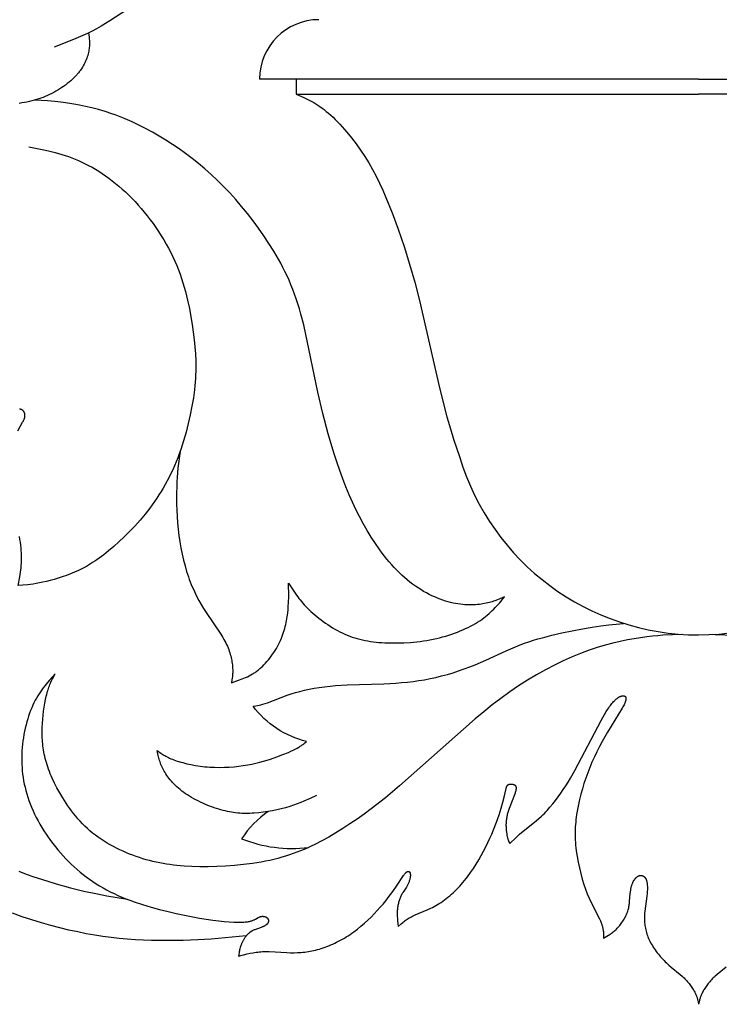
# Model space of a CAD drawing. Extents: x -212 to 208, y -209 to 251.
# Drawn here: x -192 to -167, y -124 to -89 of the extents above; entities that cross this region are included whole.
import ezdxf

# ---------------------------------------------------------------- set-up
doc = ezdxf.new("R2010")
doc.units = 0
doc.header["$MEASUREMENT"] = 0
doc.layers.add('LAYER_1', color=7, linetype='Continuous', true_color=0xffffff)

msp = doc.modelspace()

# ---------------------------------------------------------------- linework, layer by layer
at = {"layer": 'LAYER_1', "color": 5, "true_color": 0x0000ff}
for q in [(-183.644, -90.793), (-152.05, -90.793)]:
    msp.add_line((-167.847, -90.793), q, dxfattribs=at)
for points in [[(-187.774, -87.872), (-189.028, -88.702), (-189.186, -88.799), (-189.344, -88.892), (-189.505, -88.983), (-189.667, -89.068), (-189.832, -89.15), (-190, -89.227), (-190.17, -89.301), (-190.341, -89.373), (-191.035, -89.64)], [(-189.796, -89.132), (-189.777, -89.284), (-189.769, -89.362), (-189.766, -89.401), (-189.764, -89.441), (-189.763, -89.481), (-189.763, -89.523), (-189.764, -89.565), (-189.766, -89.608), (-189.77, -89.652), (-189.775, -89.697), (-189.782, -89.743), (-189.79, -89.79), (-189.801, -89.839), (-189.813, -89.889), (-189.827, -89.939), (-189.843, -89.991), (-189.861, -90.044), (-189.882, -90.097), (-189.904, -90.151), (-189.929, -90.205), (-189.957, -90.26), (-189.987, -90.315), (-190.019, -90.37), (-190.054, -90.426), (-190.092, -90.481), (-190.112, -90.509), (-190.133, -90.536), (-190.155, -90.564), (-190.177, -90.591), (-190.2, -90.618), (-190.223, -90.645), (-190.273, -90.699), (-190.325, -90.753), (-190.38, -90.805), (-190.438, -90.857), (-190.498, -90.908), (-190.56, -90.958), (-190.625, -91.007), (-190.691, -91.055), (-190.759, -91.102), (-190.829, -91.147), (-190.901, -91.191), (-190.973, -91.233), (-191.047, -91.274), (-191.122, -91.313), (-191.198, -91.35), (-191.274, -91.386), (-191.351, -91.419), (-191.429, -91.451), (-191.507, -91.48), (-191.587, -91.508), (-191.669, -91.534), (-191.751, -91.558), (-191.836, -91.58), (-191.922, -91.601), (-192.011, -91.62), (-192.102, -91.638), (-192.195, -91.654), (-192.291, -91.668)], [(-182.322, -90.793), (-182.322, -91.336), (-167.847, -91.336)], [(-153.372, -90.793), (-153.372, -91.336), (-167.847, -91.336)], [(-182.322, -91.336), (-182.046, -91.459), (-181.907, -91.526), (-181.836, -91.563), (-181.765, -91.601), (-181.693, -91.642), (-181.62, -91.686), (-181.547, -91.733), (-181.472, -91.783), (-181.397, -91.836), (-181.32, -91.894), (-181.243, -91.956), (-181.163, -92.022), (-181.083, -92.093), (-181.001, -92.169), (-180.919, -92.249), (-180.836, -92.333), (-180.752, -92.421), (-180.668, -92.513), (-180.5, -92.707), (-180.333, -92.911), (-180.17, -93.126), (-180.012, -93.348), (-179.861, -93.576), (-179.718, -93.808), (-179.583, -94.045), (-179.454, -94.287), (-179.33, -94.535), (-179.212, -94.79), (-179.097, -95.053), (-178.874, -95.605), (-178.656, -96.195), (-178.444, -96.815), (-178.244, -97.456), (-178.06, -98.108), (-177.895, -98.762), (-177.176, -101.907), (-176.904, -102.951), (-176.779, -103.378), (-176.662, -103.753), (-176.44, -104.412)], [(-186.505, -104.199), (-186.578, -104.793), (-186.606, -105.119), (-186.617, -105.294), (-186.624, -105.478), (-186.629, -105.674), (-186.63, -105.88), (-186.627, -106.094), (-186.619, -106.314), (-186.608, -106.538), (-186.591, -106.766), (-186.569, -106.995), (-186.542, -107.223), (-186.509, -107.449), (-186.471, -107.672), (-186.427, -107.891), (-186.378, -108.105), (-186.325, -108.314), (-186.266, -108.516), (-186.203, -108.71), (-186.17, -108.805), (-186.135, -108.896), (-186.1, -108.986), (-186.064, -109.074), (-186.026, -109.159), (-185.988, -109.242), (-185.909, -109.403), (-185.827, -109.558), (-185.743, -109.707), (-185.656, -109.85), (-185.567, -109.99), (-185.037, -110.774), (-184.96, -110.898), (-184.924, -110.96), (-184.89, -111.022), (-184.858, -111.083), (-184.828, -111.144), (-184.801, -111.204), (-184.776, -111.265), (-184.753, -111.325), (-184.732, -111.384), (-184.713, -111.443), (-184.696, -111.501), (-184.681, -111.558), (-184.667, -111.614), (-184.656, -111.668), (-184.645, -111.722), (-184.637, -111.774), (-184.629, -111.825), (-184.623, -111.874), (-184.619, -111.922), (-184.615, -111.967), (-184.612, -112.011), (-184.61, -112.053), (-184.61, -112.093), (-184.609, -112.131), (-184.61, -112.167), (-184.612, -112.202), (-184.614, -112.236), (-184.616, -112.268), (-184.619, -112.299), (-184.627, -112.358), (-184.636, -112.414), (-184.657, -112.521), (-184.4, -112.434), (-184.272, -112.387), (-184.209, -112.361), (-184.146, -112.334), (-184.083, -112.305), (-184.021, -112.275), (-183.959, -112.242), (-183.898, -112.207), (-183.867, -112.188), (-183.837, -112.169), (-183.806, -112.15), (-183.776, -112.129), (-183.746, -112.108), (-183.717, -112.086), (-183.687, -112.063), (-183.658, -112.039), (-183.629, -112.015), (-183.6, -111.99), (-183.571, -111.964), (-183.542, -111.937), (-183.486, -111.881), (-183.43, -111.823), (-183.376, -111.762), (-183.323, -111.699), (-183.271, -111.634), (-183.221, -111.567), (-183.173, -111.498), (-183.126, -111.429), (-183.082, -111.358), (-183.039, -111.286), (-182.998, -111.214), (-182.959, -111.141), (-182.923, -111.068), (-182.889, -110.996), (-182.858, -110.923), (-182.829, -110.851), (-182.802, -110.779), (-182.778, -110.707), (-182.755, -110.636), (-182.735, -110.566), (-182.717, -110.495), (-182.7, -110.426), (-182.685, -110.356), (-182.672, -110.288), (-182.66, -110.22), (-182.649, -110.153), (-182.632, -110.02), (-182.619, -109.891), (-182.609, -109.765), (-182.602, -109.641), (-182.595, -109.402), (-182.598, -108.939), (-182.461, -109.154), (-182.389, -109.263), (-182.312, -109.373), (-182.271, -109.429), (-182.228, -109.485), (-182.183, -109.541), (-182.136, -109.598), (-182.086, -109.655), (-182.034, -109.714), (-181.979, -109.773), (-181.921, -109.832), (-181.859, -109.892), (-181.794, -109.953), (-181.727, -110.014), (-181.656, -110.076), (-181.583, -110.137), (-181.508, -110.197), (-181.431, -110.257), (-181.351, -110.316), (-181.27, -110.374), (-181.187, -110.431), (-181.103, -110.486), (-181.018, -110.54), (-180.931, -110.591), (-180.844, -110.64), (-180.756, -110.686), (-180.668, -110.73), (-180.579, -110.771), (-180.49, -110.809), (-180.4, -110.844), (-180.31, -110.876), (-180.219, -110.906), (-180.127, -110.933), (-180.034, -110.958), (-179.94, -110.98), (-179.845, -111), (-179.748, -111.018), (-179.65, -111.034), (-179.551, -111.047), (-179.45, -111.059), (-179.347, -111.069), (-179.242, -111.077), (-179.135, -111.083), (-178.915, -111.09), (-178.688, -111.09), (-178.456, -111.083), (-178.221, -111.069), (-177.984, -111.047), (-177.866, -111.032), (-177.748, -111.016), (-177.63, -110.998), (-177.513, -110.977), (-177.397, -110.955), (-177.283, -110.93), (-177.169, -110.903), (-177.057, -110.873), (-176.947, -110.842), (-176.838, -110.809), (-176.732, -110.774), (-176.627, -110.737), (-176.525, -110.698), (-176.425, -110.658), (-176.327, -110.616), (-176.232, -110.573), (-176.14, -110.529), (-176.051, -110.483), (-175.964, -110.436), (-175.881, -110.389), (-175.801, -110.34), (-175.724, -110.29), (-175.651, -110.24), (-175.581, -110.189), (-175.514, -110.138), (-175.45, -110.086), (-175.389, -110.033), (-175.33, -109.98), (-175.273, -109.927), (-175.219, -109.873), (-175.166, -109.819), (-175.114, -109.764), (-175.015, -109.654), (-174.826, -109.432), (-174.997, -109.506), (-175.085, -109.541), (-175.178, -109.575), (-175.225, -109.591), (-175.274, -109.607), (-175.325, -109.622), (-175.377, -109.636), (-175.432, -109.649), (-175.488, -109.662), (-175.546, -109.673), (-175.606, -109.684), (-175.669, -109.693), (-175.735, -109.702), (-175.802, -109.709), (-175.872, -109.714), (-175.944, -109.718), (-176.018, -109.72), (-176.095, -109.721), (-176.173, -109.719), (-176.253, -109.714), (-176.335, -109.708), (-176.419, -109.699), (-176.505, -109.687), (-176.592, -109.672), (-176.681, -109.654), (-176.772, -109.633), (-176.864, -109.609), (-176.958, -109.581), (-177.053, -109.55), (-177.149, -109.515), (-177.246, -109.477), (-177.344, -109.435), (-177.443, -109.39), (-177.542, -109.341), (-177.641, -109.288), (-177.741, -109.232), (-177.84, -109.172), (-177.94, -109.109), (-178.039, -109.042), (-178.137, -108.971), (-178.235, -108.897), (-178.332, -108.819), (-178.427, -108.737), (-178.522, -108.651), (-178.615, -108.562), (-178.707, -108.469), (-178.798, -108.374), (-178.888, -108.275), (-178.976, -108.173), (-179.062, -108.069), (-179.148, -107.962), (-179.231, -107.853), (-179.314, -107.741), (-179.474, -107.513), (-179.627, -107.277), (-179.774, -107.037), (-179.915, -106.793), (-180.049, -106.543), (-180.177, -106.288), (-180.301, -106.026), (-180.42, -105.756), (-180.535, -105.476), (-180.647, -105.187), (-180.757, -104.886), (-180.864, -104.573), (-180.97, -104.248), (-181.172, -103.564), (-181.364, -102.834), (-181.542, -102.063), (-182.054, -99.639), (-182.154, -99.254), (-182.208, -99.067), (-182.264, -98.885), (-182.322, -98.707), (-182.384, -98.533), (-182.448, -98.364), (-182.514, -98.199), (-182.583, -98.037), (-182.655, -97.879), (-182.729, -97.724), (-182.805, -97.572), (-182.884, -97.423), (-182.964, -97.276), (-183.132, -96.989), (-183.308, -96.71), (-183.491, -96.435), (-183.681, -96.165), (-183.878, -95.898), (-184.081, -95.637), (-184.288, -95.382), (-184.501, -95.134), (-184.717, -94.893), (-184.937, -94.662), (-185.16, -94.44), (-185.385, -94.228), (-185.612, -94.026), (-185.841, -93.834), (-186.073, -93.651), (-186.306, -93.476), (-186.541, -93.309), (-186.778, -93.149), (-187.017, -92.996), (-187.258, -92.85), (-187.5, -92.71), (-187.743, -92.577), (-187.986, -92.452), (-188.23, -92.335), (-188.474, -92.227), (-188.718, -92.128), (-188.84, -92.083), (-188.961, -92.039), (-189.203, -91.961), (-189.441, -91.892), (-189.675, -91.832), (-189.901, -91.78), (-190.119, -91.735), (-190.326, -91.698), (-190.7, -91.64), (-191.014, -91.601), (-191.278, -91.576), (-191.723, -91.55)], [(-191.942, -93.227), (-191.469, -93.325), (-191.232, -93.379), (-190.994, -93.439), (-190.756, -93.507), (-190.637, -93.545), (-190.517, -93.586), (-190.397, -93.629), (-190.277, -93.676), (-190.156, -93.727), (-190.035, -93.781), (-189.914, -93.84), (-189.792, -93.902), (-189.67, -93.969), (-189.548, -94.04), (-189.427, -94.114), (-189.305, -94.193), (-189.184, -94.276), (-189.063, -94.363), (-188.942, -94.454), (-188.822, -94.549), (-188.703, -94.648), (-188.585, -94.751), (-188.467, -94.858), (-188.351, -94.969), (-188.236, -95.084), (-188.122, -95.204), (-188.009, -95.327), (-187.898, -95.454), (-187.789, -95.584), (-187.682, -95.718), (-187.577, -95.855), (-187.474, -95.995), (-187.374, -96.138), (-187.277, -96.283), (-187.183, -96.43), (-187.092, -96.579), (-187.004, -96.73), (-186.92, -96.882), (-186.84, -97.036), (-186.764, -97.191), (-186.692, -97.346), (-186.624, -97.503), (-186.561, -97.659), (-186.503, -97.816), (-186.448, -97.973), (-186.398, -98.129), (-186.352, -98.285), (-186.309, -98.441), (-186.269, -98.595), (-186.233, -98.748), (-186.169, -99.051), (-186.115, -99.347), (-186.07, -99.633), (-185.999, -100.175), (-185.973, -100.431), (-185.953, -100.682), (-185.942, -100.931), (-185.939, -101.056), (-185.938, -101.182), (-185.94, -101.309), (-185.944, -101.437), (-185.951, -101.568), (-185.96, -101.701), (-185.972, -101.837), (-185.987, -101.976), (-186.026, -102.265), (-186.075, -102.566), (-186.136, -102.875), (-186.207, -103.188), (-186.288, -103.504), (-186.379, -103.817), (-186.48, -104.126), (-186.533, -104.277), (-186.589, -104.425), (-186.647, -104.571), (-186.707, -104.714), (-186.769, -104.854), (-186.833, -104.991), (-186.9, -105.126), (-186.968, -105.258), (-187.039, -105.388), (-187.111, -105.515), (-187.186, -105.64), (-187.262, -105.763), (-187.341, -105.883), (-187.421, -106.002), (-187.503, -106.118), (-187.588, -106.233), (-187.674, -106.345), (-187.762, -106.456), (-187.943, -106.673), (-188.13, -106.883), (-188.32, -107.083), (-188.512, -107.273), (-188.702, -107.453), (-188.89, -107.62), (-189.072, -107.774), (-189.248, -107.914), (-189.414, -108.039), (-189.495, -108.096), (-189.573, -108.15), (-189.65, -108.2), (-189.726, -108.248), (-189.8, -108.293), (-189.874, -108.335), (-189.946, -108.375), (-190.018, -108.413), (-190.09, -108.449), (-190.161, -108.483), (-190.303, -108.547), (-190.447, -108.605), (-190.592, -108.66), (-190.739, -108.711), (-190.886, -108.758), (-191.03, -108.801), (-191.172, -108.84), (-191.309, -108.875), (-191.44, -108.906), (-191.563, -108.932), (-191.678, -108.953), (-191.785, -108.971), (-191.885, -108.985), (-191.979, -108.996), (-192.155, -109.012), (-192.322, -109.023), (-192.268, -108.708), (-192.244, -108.547), (-192.225, -108.383), (-192.218, -108.299), (-192.212, -108.214), (-192.208, -108.128), (-192.207, -108.039), (-192.207, -107.949), (-192.21, -107.857), (-192.215, -107.763), (-192.224, -107.667), (-192.235, -107.569), (-192.249, -107.468), (-192.265, -107.366), (-192.283, -107.262)], [(-192.336, -103.457), (-192.166, -103.146), (-192.15, -103.116), (-192.135, -103.087), (-192.122, -103.059), (-192.117, -103.046), (-192.111, -103.033), (-192.106, -103.02), (-192.102, -103.007), (-192.098, -102.995), (-192.094, -102.982), (-192.091, -102.97), (-192.089, -102.958), (-192.088, -102.952), (-192.087, -102.946), (-192.086, -102.94), (-192.085, -102.934), (-192.084, -102.928), (-192.084, -102.922), (-192.083, -102.917), (-192.083, -102.911), (-192.083, -102.905), (-192.083, -102.9), (-192.083, -102.894), (-192.083, -102.888), (-192.083, -102.883), (-192.083, -102.878), (-192.084, -102.872), (-192.084, -102.867), (-192.085, -102.862), (-192.086, -102.856), (-192.087, -102.851), (-192.088, -102.846), (-192.089, -102.841), (-192.09, -102.836), (-192.091, -102.831), (-192.092, -102.826), (-192.094, -102.821), (-192.095, -102.816), (-192.097, -102.812), (-192.099, -102.807), (-192.101, -102.802), (-192.103, -102.798), (-192.105, -102.793), (-192.107, -102.789), (-192.109, -102.785), (-192.111, -102.78), (-192.114, -102.776), (-192.116, -102.772), (-192.119, -102.768), (-192.121, -102.764), (-192.124, -102.76), (-192.127, -102.756), (-192.13, -102.752), (-192.133, -102.749), (-192.136, -102.745), (-192.139, -102.742), (-192.142, -102.738), (-192.146, -102.735), (-192.149, -102.731), (-192.152, -102.728), (-192.156, -102.725), (-192.16, -102.722), (-192.163, -102.719), (-192.167, -102.716), (-192.171, -102.713), (-192.175, -102.71), (-192.179, -102.707), (-192.183, -102.705), (-192.187, -102.702), (-192.191, -102.7), (-192.196, -102.698), (-192.2, -102.695), (-192.205, -102.693), (-192.209, -102.691), (-192.214, -102.689), (-192.218, -102.687), (-192.223, -102.685), (-192.228, -102.684), (-192.233, -102.682), (-192.238, -102.681), (-192.242, -102.679), (-192.248, -102.678), (-192.253, -102.677), (-192.258, -102.675), (-192.263, -102.674), (-192.268, -102.673), (-192.274, -102.672)], [(-168.442, -110.78), (-169.132, -110.813), (-169.317, -110.828), (-169.512, -110.847), (-169.717, -110.87), (-169.934, -110.9), (-170.165, -110.937), (-170.409, -110.981), (-170.665, -111.034), (-170.932, -111.097), (-171.21, -111.17), (-171.497, -111.255), (-171.792, -111.353), (-172.094, -111.465), (-172.403, -111.591), (-172.717, -111.732), (-173.035, -111.887), (-173.356, -112.055), (-173.678, -112.236), (-174.001, -112.43), (-174.323, -112.636), (-174.643, -112.854), (-174.959, -113.084), (-175.272, -113.322), (-175.58, -113.568), (-175.884, -113.82), (-178.613, -116.238), (-179.118, -116.66), (-179.626, -117.059), (-179.881, -117.248), (-180.136, -117.43), (-180.391, -117.604), (-180.645, -117.77), (-180.899, -117.927), (-181.152, -118.075), (-181.403, -118.214), (-181.656, -118.344), (-181.783, -118.405), (-181.91, -118.463), (-182.039, -118.52), (-182.169, -118.573), (-182.3, -118.625), (-182.433, -118.674), (-182.568, -118.72), (-182.705, -118.764), (-182.845, -118.805), (-182.987, -118.844), (-183.131, -118.881), (-183.279, -118.915), (-183.43, -118.946), (-183.584, -118.975), (-183.898, -119.025), (-184.219, -119.066), (-184.542, -119.099), (-184.864, -119.122), (-185.182, -119.137), (-185.493, -119.145), (-185.792, -119.145), (-186.078, -119.138), (-186.351, -119.123), (-186.614, -119.101), (-186.742, -119.086), (-186.868, -119.07), (-186.992, -119.051), (-187.115, -119.031), (-187.237, -119.007), (-187.358, -118.982), (-187.478, -118.954), (-187.598, -118.924), (-187.717, -118.891), (-187.837, -118.856), (-187.957, -118.818), (-188.077, -118.777), (-188.197, -118.734), (-188.317, -118.689), (-188.436, -118.64), (-188.555, -118.589), (-188.672, -118.536), (-188.788, -118.479), (-188.903, -118.42), (-189.016, -118.359), (-189.128, -118.294), (-189.237, -118.227), (-189.344, -118.158), (-189.449, -118.085), (-189.551, -118.01), (-189.65, -117.932), (-189.745, -117.851), (-189.838, -117.768), (-189.928, -117.683), (-190.015, -117.595), (-190.098, -117.506), (-190.179, -117.416), (-190.257, -117.324), (-190.332, -117.231), (-190.404, -117.137), (-190.473, -117.043), (-190.54, -116.949), (-190.603, -116.855), (-190.723, -116.668), (-190.832, -116.484), (-190.931, -116.305), (-191.02, -116.131), (-191.1, -115.961), (-191.137, -115.878), (-191.171, -115.796), (-191.203, -115.714), (-191.233, -115.634), (-191.261, -115.554), (-191.287, -115.476), (-191.31, -115.398), (-191.332, -115.32), (-191.352, -115.244), (-191.37, -115.168), (-191.387, -115.092), (-191.401, -115.017), (-191.414, -114.942), (-191.425, -114.868), (-191.435, -114.794), (-191.443, -114.721), (-191.449, -114.647), (-191.455, -114.574), (-191.459, -114.501), (-191.461, -114.428), (-191.463, -114.282), (-191.46, -114.135), (-191.453, -113.987), (-191.442, -113.839), (-191.428, -113.691), (-191.411, -113.544), (-191.391, -113.4), (-191.368, -113.26), (-191.343, -113.127), (-191.316, -113), (-191.301, -112.94), (-191.286, -112.883), (-191.27, -112.827), (-191.254, -112.775), (-191.237, -112.724), (-191.22, -112.676), (-191.203, -112.629), (-191.185, -112.584), (-191.167, -112.541), (-191.149, -112.499), (-191.112, -112.419), (-191.074, -112.342), (-190.997, -112.196), (-191.214, -112.442), (-191.321, -112.57), (-191.373, -112.635), (-191.425, -112.703), (-191.476, -112.772), (-191.526, -112.844), (-191.575, -112.917), (-191.623, -112.994), (-191.669, -113.073), (-191.715, -113.155), (-191.758, -113.24), (-191.801, -113.329), (-191.841, -113.422), (-191.88, -113.518), (-191.917, -113.617), (-191.952, -113.72), (-191.985, -113.825), (-192.016, -113.933), (-192.045, -114.043), (-192.072, -114.155), (-192.096, -114.268), (-192.118, -114.384), (-192.138, -114.5), (-192.155, -114.618), (-192.169, -114.737), (-192.181, -114.856), (-192.19, -114.975), (-192.195, -115.095), (-192.198, -115.214), (-192.198, -115.333), (-192.195, -115.452), (-192.189, -115.571), (-192.179, -115.69), (-192.166, -115.809), (-192.15, -115.929), (-192.131, -116.048), (-192.108, -116.167), (-192.081, -116.286), (-192.051, -116.405), (-192.017, -116.525), (-191.98, -116.645), (-191.939, -116.765), (-191.894, -116.885), (-191.845, -117.006), (-191.793, -117.127), (-191.736, -117.248), (-191.676, -117.369), (-191.612, -117.49), (-191.545, -117.61), (-191.475, -117.73), (-191.401, -117.849), (-191.325, -117.967), (-191.245, -118.084), (-191.163, -118.2), (-191.078, -118.314), (-190.99, -118.426), (-190.9, -118.537), (-190.807, -118.646), (-190.713, -118.752), (-190.616, -118.856), (-190.517, -118.957), (-190.416, -119.056), (-190.313, -119.152), (-190.208, -119.246), (-190.1, -119.337), (-189.99, -119.426), (-189.878, -119.512), (-189.762, -119.595), (-189.645, -119.677), (-189.524, -119.755), (-189.401, -119.831), (-189.275, -119.905), (-189.146, -119.976), (-189.014, -120.045), (-188.878, -120.111), (-188.74, -120.175), (-188.598, -120.236), (-188.454, -120.295), (-188.306, -120.352), (-188.157, -120.406), (-187.854, -120.508), (-187.547, -120.601), (-187.24, -120.686), (-186.936, -120.762), (-186.638, -120.831), (-186.349, -120.891), (-185.81, -120.992), (-185.329, -121.065), (-185.113, -121.092), (-184.914, -121.113), (-184.734, -121.129), (-184.574, -121.138), (-184.435, -121.143), (-184.372, -121.143), (-184.314, -121.143), (-184.259, -121.141), (-184.209, -121.138), (-184.163, -121.134), (-184.12, -121.13), (-184.08, -121.125), (-184.044, -121.118), (-184.01, -121.112), (-183.979, -121.104), (-183.964, -121.1), (-183.95, -121.096), (-183.936, -121.092), (-183.923, -121.088), (-183.897, -121.079), (-183.874, -121.07), (-183.852, -121.061), (-183.831, -121.051), (-183.811, -121.042), (-183.792, -121.032), (-183.693, -120.976), (-183.678, -120.969), (-183.663, -120.961), (-183.656, -120.958), (-183.649, -120.954), (-183.641, -120.951), (-183.634, -120.948), (-183.626, -120.946), (-183.619, -120.943), (-183.611, -120.941), (-183.604, -120.939), (-183.596, -120.937), (-183.588, -120.935), (-183.58, -120.934), (-183.572, -120.932), (-183.564, -120.932), (-183.556, -120.931), (-183.548, -120.93), (-183.54, -120.93), (-183.532, -120.93), (-183.523, -120.93), (-183.515, -120.931), (-183.507, -120.931), (-183.499, -120.932), (-183.491, -120.933), (-183.483, -120.934), (-183.475, -120.936), (-183.468, -120.937), (-183.46, -120.939), (-183.452, -120.941), (-183.445, -120.943), (-183.438, -120.946), (-183.43, -120.949), (-183.423, -120.951), (-183.416, -120.954), (-183.41, -120.958), (-183.403, -120.961), (-183.4, -120.963), (-183.397, -120.965), (-183.394, -120.967), (-183.391, -120.969), (-183.388, -120.97), (-183.385, -120.973), (-183.382, -120.975), (-183.379, -120.977), (-183.376, -120.979), (-183.374, -120.981), (-183.371, -120.983), (-183.368, -120.986), (-183.366, -120.988), (-183.364, -120.99), (-183.361, -120.993), (-183.359, -120.995), (-183.357, -120.998), (-183.354, -121), (-183.352, -121.003), (-183.35, -121.005), (-183.348, -121.008), (-183.346, -121.011), (-183.345, -121.014), (-183.343, -121.016), (-183.341, -121.019), (-183.339, -121.022), (-183.338, -121.025), (-183.336, -121.028), (-183.335, -121.031), (-183.334, -121.033), (-183.332, -121.036), (-183.331, -121.039), (-183.33, -121.042), (-183.329, -121.046), (-183.328, -121.049), (-183.327, -121.052), (-183.326, -121.055), (-183.325, -121.058), (-183.325, -121.061), (-183.324, -121.064), (-183.323, -121.067), (-183.323, -121.071), (-183.322, -121.074), (-183.322, -121.077), (-183.322, -121.08), (-183.321, -121.083), (-183.321, -121.087), (-183.321, -121.09), (-183.321, -121.093), (-183.321, -121.096), (-183.321, -121.1), (-183.322, -121.103), (-183.322, -121.106), (-183.322, -121.11), (-183.323, -121.113), (-183.323, -121.116), (-183.324, -121.12), (-183.325, -121.123), (-183.325, -121.126), (-183.326, -121.129), (-183.327, -121.133), (-183.328, -121.136), (-183.329, -121.139), (-183.33, -121.142), (-183.331, -121.146), (-183.333, -121.149), (-183.334, -121.152), (-183.335, -121.155), (-183.337, -121.159), (-183.338, -121.162), (-183.34, -121.165), (-183.342, -121.168), (-183.344, -121.171), (-183.346, -121.174), (-183.348, -121.178), (-183.35, -121.181), (-183.352, -121.184), (-183.354, -121.187), (-183.356, -121.19), (-183.359, -121.193), (-183.361, -121.196), (-183.364, -121.199), (-183.369, -121.205), (-183.374, -121.21), (-183.38, -121.216), (-183.386, -121.222), (-183.393, -121.227), (-183.399, -121.233), (-183.406, -121.238), (-183.413, -121.244), (-183.42, -121.249), (-183.428, -121.254), (-183.436, -121.259), (-183.444, -121.264), (-183.452, -121.269), (-183.469, -121.279), (-183.486, -121.288), (-183.505, -121.297), (-183.524, -121.306), (-183.543, -121.314), (-183.563, -121.323), (-183.583, -121.331), (-183.818, -121.412), (-183.84, -121.421), (-183.861, -121.43), (-183.882, -121.44), (-183.903, -121.451), (-183.914, -121.456), (-183.924, -121.462), (-183.934, -121.468), (-183.944, -121.475), (-183.954, -121.481), (-183.964, -121.488), (-183.974, -121.495), (-183.984, -121.502), (-183.994, -121.509), (-184.004, -121.517), (-184.023, -121.533), (-184.041, -121.549), (-184.059, -121.566), (-184.077, -121.584), (-184.095, -121.602), (-184.111, -121.621), (-184.128, -121.641), (-184.144, -121.66), (-184.159, -121.681), (-184.174, -121.701), (-184.188, -121.722), (-184.202, -121.743), (-184.215, -121.764), (-184.227, -121.785), (-184.239, -121.806), (-184.25, -121.828), (-184.261, -121.849), (-184.271, -121.87), (-184.281, -121.892), (-184.29, -121.913), (-184.299, -121.934), (-184.307, -121.955), (-184.315, -121.976), (-184.328, -122.017), (-184.341, -122.056), (-184.351, -122.095), (-184.36, -122.132), (-184.368, -122.168), (-184.374, -122.203), (-184.38, -122.236), (-184.388, -122.302), (-184.396, -122.365), (-184.087, -122.284), (-183.982, -122.26), (-183.875, -122.239), (-183.82, -122.23), (-183.765, -122.222), (-183.71, -122.215), (-183.653, -122.209), (-183.596, -122.204), (-183.538, -122.201), (-183.479, -122.199), (-183.419, -122.198), (-183.297, -122.2), (-182.658, -122.237), (-182.529, -122.241), (-182.401, -122.242), (-182.273, -122.238), (-182.209, -122.235), (-182.145, -122.23), (-182.081, -122.224), (-182.017, -122.217), (-181.953, -122.209), (-181.888, -122.199), (-181.823, -122.188), (-181.758, -122.175), (-181.692, -122.161), (-181.626, -122.146), (-181.56, -122.128), (-181.493, -122.109), (-181.425, -122.089), (-181.357, -122.066), (-181.288, -122.042), (-181.219, -122.016), (-181.149, -121.989), (-181.08, -121.96), (-181.01, -121.929), (-180.94, -121.897), (-180.87, -121.863), (-180.801, -121.828), (-180.731, -121.791), (-180.662, -121.752), (-180.592, -121.712), (-180.524, -121.671), (-180.455, -121.627), (-180.388, -121.583), (-180.321, -121.537), (-180.254, -121.489), (-180.123, -121.39), (-179.995, -121.287), (-179.87, -121.179), (-179.749, -121.068), (-179.631, -120.955), (-179.517, -120.839), (-179.407, -120.722), (-179.302, -120.605), (-179.202, -120.488), (-179.106, -120.372), (-179.016, -120.258), (-178.851, -120.04), (-178.712, -119.841), (-178.465, -119.466), (-178.447, -119.44), (-178.429, -119.416), (-178.412, -119.395), (-178.404, -119.385), (-178.396, -119.375), (-178.389, -119.367), (-178.381, -119.359), (-178.373, -119.351), (-178.37, -119.348), (-178.366, -119.345), (-178.363, -119.342), (-178.359, -119.339), (-178.355, -119.336), (-178.352, -119.333), (-178.348, -119.331), (-178.345, -119.328), (-178.341, -119.326), (-178.338, -119.324), (-178.335, -119.322), (-178.331, -119.321), (-178.328, -119.319), (-178.325, -119.318), (-178.323, -119.317), (-178.322, -119.316), (-178.32, -119.316), (-178.319, -119.315), (-178.317, -119.315), (-178.315, -119.314), (-178.314, -119.314), (-178.312, -119.313), (-178.311, -119.313), (-178.309, -119.313), (-178.308, -119.312), (-178.306, -119.312), (-178.305, -119.312), (-178.303, -119.312), (-178.302, -119.312), (-178.3, -119.311), (-178.299, -119.311), (-178.297, -119.311), (-178.296, -119.311), (-178.295, -119.311), (-178.293, -119.311), (-178.292, -119.311), (-178.29, -119.311), (-178.289, -119.312), (-178.288, -119.312), (-178.286, -119.312), (-178.285, -119.312), (-178.284, -119.312), (-178.282, -119.313), (-178.281, -119.313), (-178.28, -119.313), (-178.278, -119.314), (-178.277, -119.314), (-178.276, -119.315), (-178.275, -119.315), (-178.273, -119.316), (-178.272, -119.316), (-178.271, -119.317), (-178.27, -119.317), (-178.269, -119.318), (-178.267, -119.319), (-178.266, -119.319), (-178.265, -119.32), (-178.264, -119.321), (-178.263, -119.322), (-178.262, -119.322), (-178.261, -119.323), (-178.259, -119.324), (-178.258, -119.325), (-178.257, -119.326), (-178.256, -119.327), (-178.255, -119.328), (-178.254, -119.329), (-178.253, -119.33), (-178.252, -119.331), (-178.251, -119.332), (-178.25, -119.333), (-178.249, -119.334), (-178.248, -119.336), (-178.247, -119.337), (-178.246, -119.339), (-178.244, -119.342), (-178.242, -119.344), (-178.24, -119.347), (-178.239, -119.35), (-178.237, -119.353), (-178.236, -119.356), (-178.234, -119.359), (-178.233, -119.363), (-178.232, -119.366), (-178.23, -119.369), (-178.229, -119.373), (-178.228, -119.376), (-178.227, -119.38), (-178.226, -119.384), (-178.225, -119.388), (-178.224, -119.392), (-178.223, -119.396), (-178.222, -119.4), (-178.222, -119.404), (-178.22, -119.413), (-178.219, -119.422), (-178.219, -119.431), (-178.218, -119.441), (-178.218, -119.45), (-178.218, -119.461), (-178.218, -119.471), (-178.219, -119.481), (-178.22, -119.492), (-178.221, -119.503), (-178.222, -119.514), (-178.224, -119.525), (-178.225, -119.537), (-178.23, -119.56), (-178.235, -119.584), (-178.241, -119.609), (-178.248, -119.633), (-178.256, -119.658), (-178.264, -119.683), (-178.274, -119.708), (-178.284, -119.733), (-178.295, -119.758), (-178.307, -119.782), (-178.32, -119.806), (-178.334, -119.83), (-178.348, -119.853), (-178.362, -119.877), (-178.456, -120.019), (-178.487, -120.069), (-178.503, -120.095), (-178.518, -120.121), (-178.533, -120.149), (-178.547, -120.177), (-178.561, -120.206), (-178.574, -120.236), (-178.587, -120.267), (-178.599, -120.298), (-178.61, -120.331), (-178.621, -120.364), (-178.631, -120.397), (-178.641, -120.431), (-178.649, -120.466), (-178.657, -120.5), (-178.664, -120.536), (-178.671, -120.571), (-178.676, -120.607), (-178.681, -120.643), (-178.685, -120.679), (-178.688, -120.715), (-178.69, -120.751), (-178.692, -120.788), (-178.692, -120.824), (-178.692, -120.86), (-178.69, -120.932), (-178.686, -121.004), (-178.68, -121.077), (-178.655, -121.293), (-178.548, -121.199), (-178.492, -121.151), (-178.462, -121.128), (-178.432, -121.105), (-178.401, -121.081), (-178.368, -121.058), (-178.334, -121.036), (-178.298, -121.013), (-178.261, -120.99), (-178.222, -120.968), (-178.181, -120.946), (-178.138, -120.924), (-178.093, -120.903), (-178.046, -120.882), (-177.609, -120.696), (-177.488, -120.64), (-177.427, -120.609), (-177.365, -120.577), (-177.303, -120.542), (-177.24, -120.506), (-177.178, -120.467), (-177.115, -120.427), (-177.052, -120.384), (-176.99, -120.339), (-176.927, -120.291), (-176.865, -120.242), (-176.803, -120.191), (-176.741, -120.137), (-176.68, -120.082), (-176.62, -120.025), (-176.56, -119.966), (-176.5, -119.905), (-176.441, -119.842), (-176.383, -119.778), (-176.326, -119.711), (-176.269, -119.643), (-176.214, -119.574), (-176.159, -119.503), (-176.053, -119.357), (-175.951, -119.206), (-175.853, -119.052), (-175.759, -118.896), (-175.669, -118.738), (-175.584, -118.581), (-175.504, -118.424), (-175.428, -118.269), (-175.356, -118.117), (-175.29, -117.968), (-175.228, -117.821), (-175.117, -117.541), (-175.068, -117.407), (-175.023, -117.278), (-174.947, -117.038), (-174.886, -116.823), (-174.84, -116.638), (-174.772, -116.329), (-174.767, -116.309), (-174.763, -116.291), (-174.76, -116.283), (-174.758, -116.275), (-174.755, -116.268), (-174.752, -116.261), (-174.75, -116.254), (-174.747, -116.247), (-174.745, -116.244), (-174.744, -116.241), (-174.742, -116.238), (-174.741, -116.235), (-174.739, -116.233), (-174.738, -116.23), (-174.736, -116.227), (-174.734, -116.225), (-174.733, -116.222), (-174.731, -116.22), (-174.729, -116.217), (-174.727, -116.215), (-174.725, -116.213), (-174.723, -116.211), (-174.721, -116.209), (-174.719, -116.207), (-174.717, -116.205), (-174.715, -116.203), (-174.712, -116.201), (-174.71, -116.199), (-174.708, -116.197), (-174.705, -116.195), (-174.703, -116.194), (-174.7, -116.192), (-174.698, -116.191), (-174.695, -116.189), (-174.692, -116.188), (-174.69, -116.186), (-174.687, -116.185), (-174.684, -116.184), (-174.681, -116.182), (-174.678, -116.181), (-174.675, -116.18), (-174.672, -116.179), (-174.669, -116.178), (-174.666, -116.177), (-174.66, -116.175), (-174.653, -116.173), (-174.647, -116.172), (-174.64, -116.171), (-174.633, -116.17), (-174.626, -116.169), (-174.619, -116.168), (-174.612, -116.167), (-174.605, -116.167), (-174.598, -116.167), (-174.591, -116.167), (-174.584, -116.167), (-174.577, -116.168), (-174.57, -116.168), (-174.563, -116.169), (-174.556, -116.17), (-174.549, -116.171), (-174.542, -116.172), (-174.535, -116.173), (-174.528, -116.175), (-174.522, -116.177), (-174.515, -116.179), (-174.509, -116.181), (-174.503, -116.183), (-174.497, -116.185), (-174.491, -116.188), (-174.488, -116.189), (-174.485, -116.191), (-174.482, -116.192), (-174.479, -116.194), (-174.477, -116.195), (-174.474, -116.197), (-174.471, -116.198), (-174.469, -116.2), (-174.466, -116.202), (-174.464, -116.204), (-174.461, -116.205), (-174.459, -116.207), (-174.456, -116.209), (-174.454, -116.211), (-174.452, -116.213), (-174.45, -116.216), (-174.448, -116.218), (-174.446, -116.22), (-174.444, -116.222), (-174.442, -116.225), (-174.44, -116.227), (-174.438, -116.23), (-174.436, -116.232), (-174.434, -116.235), (-174.433, -116.238), (-174.431, -116.241), (-174.43, -116.244), (-174.428, -116.247), (-174.427, -116.25), (-174.426, -116.253), (-174.424, -116.256), (-174.423, -116.259), (-174.422, -116.263), (-174.421, -116.266), (-174.42, -116.27), (-174.419, -116.273), (-174.419, -116.277), (-174.418, -116.281), (-174.417, -116.284), (-174.417, -116.288), (-174.416, -116.292), (-174.416, -116.297), (-174.415, -116.301), (-174.415, -116.305), (-174.415, -116.309), (-174.415, -116.314), (-174.415, -116.319), (-174.415, -116.323), (-174.415, -116.333), (-174.416, -116.343), (-174.417, -116.354), (-174.419, -116.364), (-174.421, -116.376), (-174.423, -116.388), (-174.425, -116.4), (-174.428, -116.412), (-174.435, -116.439), (-174.444, -116.467), (-174.453, -116.497), (-174.475, -116.559), (-174.643, -116.983), (-174.669, -117.053), (-174.692, -117.123), (-174.713, -117.193), (-174.723, -117.228), (-174.732, -117.263), (-174.74, -117.298), (-174.748, -117.333), (-174.754, -117.368), (-174.76, -117.404), (-174.765, -117.44), (-174.769, -117.476), (-174.773, -117.512), (-174.775, -117.549), (-174.777, -117.586), (-174.778, -117.623), (-174.778, -117.66), (-174.777, -117.696), (-174.774, -117.768), (-174.769, -117.837), (-174.762, -117.903), (-174.753, -117.964), (-174.744, -118.02), (-174.738, -118.046), (-174.733, -118.07), (-174.728, -118.093), (-174.722, -118.114), (-174.716, -118.134), (-174.71, -118.154), (-174.704, -118.172), (-174.698, -118.189), (-174.692, -118.206), (-174.685, -118.221), (-174.672, -118.251), (-174.646, -118.307), (-174.416, -118.089), (-174.288, -117.974), (-174.217, -117.915), (-173.696, -117.498), (-173.598, -117.413), (-173.498, -117.322), (-173.448, -117.273), (-173.398, -117.223), (-173.348, -117.171), (-173.297, -117.117), (-173.197, -117.004), (-173.098, -116.886), (-173, -116.762), (-172.904, -116.634), (-172.81, -116.502), (-172.719, -116.368), (-172.63, -116.232), (-172.545, -116.096), (-172.463, -115.959), (-172.307, -115.684), (-171.359, -113.884), (-171.235, -113.664), (-171.173, -113.563), (-171.113, -113.468), (-171.083, -113.423), (-171.053, -113.38), (-171.024, -113.339), (-170.994, -113.301), (-170.965, -113.265), (-170.936, -113.231), (-170.907, -113.2), (-170.879, -113.171), (-170.851, -113.144), (-170.837, -113.131), (-170.824, -113.119), (-170.81, -113.108), (-170.797, -113.097), (-170.784, -113.086), (-170.771, -113.076), (-170.758, -113.067), (-170.745, -113.058), (-170.732, -113.05), (-170.72, -113.042), (-170.708, -113.035), (-170.696, -113.028), (-170.684, -113.022), (-170.672, -113.017), (-170.661, -113.012), (-170.65, -113.007), (-170.639, -113.003), (-170.633, -113.001), (-170.628, -113), (-170.623, -112.998), (-170.617, -112.997), (-170.612, -112.995), (-170.607, -112.994), (-170.602, -112.993), (-170.597, -112.992), (-170.592, -112.991), (-170.588, -112.991), (-170.583, -112.99), (-170.578, -112.99), (-170.573, -112.99), (-170.569, -112.989), (-170.564, -112.989), (-170.56, -112.989), (-170.556, -112.99), (-170.551, -112.99), (-170.547, -112.99), (-170.543, -112.991), (-170.539, -112.992), (-170.537, -112.992), (-170.535, -112.993), (-170.533, -112.993), (-170.531, -112.994), (-170.53, -112.994), (-170.528, -112.995), (-170.526, -112.995), (-170.524, -112.996), (-170.522, -112.997), (-170.521, -112.997), (-170.519, -112.998), (-170.517, -112.999), (-170.515, -113), (-170.514, -113), (-170.512, -113.001), (-170.51, -113.002), (-170.509, -113.003), (-170.507, -113.004), (-170.506, -113.005), (-170.504, -113.006), (-170.503, -113.007), (-170.501, -113.008), (-170.5, -113.009), (-170.498, -113.01), (-170.497, -113.011), (-170.495, -113.013), (-170.494, -113.014), (-170.493, -113.015), (-170.492, -113.017), (-170.49, -113.018), (-170.489, -113.019), (-170.488, -113.021), (-170.487, -113.022), (-170.485, -113.023), (-170.484, -113.025), (-170.483, -113.027), (-170.482, -113.028), (-170.481, -113.03), (-170.48, -113.031), (-170.479, -113.033), (-170.478, -113.035), (-170.477, -113.036), (-170.476, -113.038), (-170.475, -113.04), (-170.475, -113.042), (-170.474, -113.044), (-170.473, -113.045), (-170.472, -113.047), (-170.471, -113.049), (-170.471, -113.051), (-170.47, -113.053), (-170.47, -113.055), (-170.469, -113.057), (-170.468, -113.06), (-170.468, -113.062), (-170.467, -113.064), (-170.466, -113.068), (-170.466, -113.073), (-170.465, -113.078), (-170.464, -113.082), (-170.464, -113.087), (-170.464, -113.092), (-170.464, -113.098), (-170.464, -113.103), (-170.464, -113.108), (-170.464, -113.114), (-170.465, -113.12), (-170.465, -113.126), (-170.466, -113.132), (-170.467, -113.138), (-170.468, -113.144), (-170.469, -113.151), (-170.471, -113.157), (-170.472, -113.164), (-170.474, -113.171), (-170.478, -113.185), (-170.482, -113.199), (-170.488, -113.214), (-170.493, -113.23), (-170.5, -113.246), (-170.507, -113.262), (-170.515, -113.28), (-170.532, -113.316), (-170.552, -113.354), (-170.575, -113.395), (-170.599, -113.438), (-171.13, -114.306), (-171.32, -114.643), (-171.415, -114.821), (-171.509, -115.005), (-171.599, -115.192), (-171.685, -115.383), (-171.766, -115.575), (-171.84, -115.767), (-171.909, -115.961), (-171.973, -116.153), (-172.03, -116.345), (-172.083, -116.535), (-172.129, -116.722), (-172.171, -116.907), (-172.207, -117.088), (-172.237, -117.267), (-172.25, -117.357), (-172.261, -117.446), (-172.271, -117.535), (-172.279, -117.624), (-172.285, -117.714), (-172.289, -117.805), (-172.292, -117.896), (-172.292, -117.988), (-172.29, -118.082), (-172.287, -118.176), (-172.281, -118.273), (-172.273, -118.37), (-172.263, -118.47), (-172.251, -118.571), (-172.22, -118.776), (-172.183, -118.984), (-172.139, -119.19), (-172.089, -119.394), (-172.035, -119.591), (-171.977, -119.78), (-171.917, -119.958), (-171.854, -120.123), (-171.791, -120.275), (-171.728, -120.414), (-171.416, -121.026), (-171.384, -121.097), (-171.37, -121.13), (-171.358, -121.161), (-171.346, -121.191), (-171.336, -121.22), (-171.327, -121.248), (-171.319, -121.274), (-171.312, -121.299), (-171.305, -121.323), (-171.3, -121.346), (-171.295, -121.369), (-171.291, -121.391), (-171.287, -121.412), (-171.281, -121.454), (-171.276, -121.494), (-171.273, -121.532), (-171.27, -121.57), (-171.269, -121.606), (-171.268, -121.713), (-171.152, -121.649), (-171.094, -121.614), (-171.064, -121.596), (-171.035, -121.577), (-171.006, -121.558), (-170.977, -121.537), (-170.948, -121.515), (-170.919, -121.493), (-170.89, -121.468), (-170.861, -121.443), (-170.832, -121.416), (-170.803, -121.388), (-170.774, -121.357), (-170.745, -121.326), (-170.716, -121.293), (-170.687, -121.258), (-170.659, -121.222), (-170.632, -121.186), (-170.605, -121.148), (-170.579, -121.109), (-170.554, -121.07), (-170.53, -121.03), (-170.507, -120.989), (-170.485, -120.949), (-170.465, -120.907), (-170.446, -120.866), (-170.428, -120.825), (-170.42, -120.804), (-170.412, -120.783), (-170.405, -120.763), (-170.398, -120.742), (-170.386, -120.701), (-170.375, -120.661), (-170.365, -120.621), (-170.357, -120.581), (-170.35, -120.541), (-170.344, -120.502), (-170.338, -120.463), (-170.33, -120.387), (-170.308, -120.108), (-170.301, -120.045), (-170.293, -119.986), (-170.288, -119.957), (-170.283, -119.929), (-170.277, -119.901), (-170.271, -119.874), (-170.264, -119.847), (-170.257, -119.822), (-170.249, -119.796), (-170.24, -119.771), (-170.231, -119.747), (-170.221, -119.723), (-170.21, -119.7), (-170.204, -119.689), (-170.199, -119.677), (-170.193, -119.666), (-170.187, -119.655), (-170.18, -119.644), (-170.174, -119.634), (-170.167, -119.623), (-170.16, -119.613), (-170.153, -119.603), (-170.146, -119.593), (-170.139, -119.584), (-170.132, -119.575), (-170.124, -119.566), (-170.117, -119.557), (-170.109, -119.549), (-170.101, -119.54), (-170.093, -119.533), (-170.085, -119.525), (-170.077, -119.518), (-170.068, -119.511), (-170.06, -119.505), (-170.051, -119.499), (-170.047, -119.496), (-170.043, -119.493), (-170.038, -119.49), (-170.034, -119.488), (-170.03, -119.485), (-170.025, -119.483), (-170.021, -119.481), (-170.016, -119.478), (-170.012, -119.476), (-170.007, -119.474), (-170.003, -119.472), (-169.998, -119.471), (-169.994, -119.469), (-169.989, -119.467), (-169.984, -119.466), (-169.98, -119.465), (-169.975, -119.463), (-169.971, -119.462), (-169.966, -119.461), (-169.961, -119.461), (-169.957, -119.46), (-169.952, -119.459), (-169.947, -119.459), (-169.942, -119.458), (-169.938, -119.458), (-169.933, -119.458), (-169.928, -119.458), (-169.924, -119.458), (-169.919, -119.458), (-169.914, -119.458), (-169.909, -119.459), (-169.905, -119.46), (-169.9, -119.46), (-169.895, -119.461), (-169.891, -119.462), (-169.886, -119.463), (-169.881, -119.464), (-169.877, -119.466), (-169.872, -119.467), (-169.868, -119.469), (-169.863, -119.47), (-169.859, -119.472), (-169.854, -119.474), (-169.85, -119.476), (-169.845, -119.479), (-169.841, -119.481), (-169.837, -119.483), (-169.832, -119.486), (-169.828, -119.489), (-169.824, -119.492), (-169.819, -119.495), (-169.815, -119.498), (-169.811, -119.501), (-169.807, -119.505), (-169.803, -119.508), (-169.799, -119.512), (-169.795, -119.516), (-169.791, -119.52), (-169.787, -119.524), (-169.784, -119.528), (-169.78, -119.532), (-169.776, -119.537), (-169.773, -119.541), (-169.769, -119.546), (-169.766, -119.551), (-169.762, -119.556), (-169.759, -119.561), (-169.756, -119.567), (-169.752, -119.572), (-169.749, -119.578), (-169.746, -119.584), (-169.743, -119.59), (-169.74, -119.596), (-169.738, -119.602), (-169.735, -119.608), (-169.732, -119.615), (-169.73, -119.621), (-169.727, -119.628), (-169.725, -119.635), (-169.722, -119.642), (-169.718, -119.657), (-169.714, -119.672), (-169.71, -119.688), (-169.707, -119.704), (-169.704, -119.721), (-169.702, -119.738), (-169.699, -119.756), (-169.697, -119.774), (-169.694, -119.812), (-169.692, -119.851), (-169.691, -119.891), (-169.691, -119.933), (-169.692, -119.976), (-169.694, -120.02), (-169.7, -120.109), (-169.709, -120.2), (-169.783, -120.74), (-169.792, -120.831), (-169.795, -120.877), (-169.798, -120.923), (-169.799, -120.97), (-169.799, -121.017), (-169.798, -121.065), (-169.796, -121.114), (-169.792, -121.162), (-169.787, -121.212), (-169.78, -121.262), (-169.773, -121.312), (-169.763, -121.362), (-169.752, -121.413), (-169.74, -121.464), (-169.725, -121.516), (-169.709, -121.567), (-169.691, -121.619), (-169.672, -121.671), (-169.65, -121.724), (-169.627, -121.776), (-169.601, -121.828), (-169.574, -121.881), (-169.545, -121.933), (-169.513, -121.985), (-169.481, -122.037), (-169.446, -122.089), (-169.411, -122.14), (-169.374, -122.191), (-169.336, -122.241), (-169.296, -122.29), (-169.256, -122.339), (-169.216, -122.386), (-169.174, -122.433), (-169.133, -122.478), (-169.09, -122.522), (-169.048, -122.565), (-169.005, -122.606), (-168.921, -122.685), (-168.836, -122.758), (-168.515, -123.02), (-168.442, -123.084), (-168.406, -123.116), (-168.372, -123.148), (-168.339, -123.181), (-168.306, -123.215), (-168.275, -123.249), (-168.245, -123.283), (-168.216, -123.318), (-168.188, -123.352), (-168.161, -123.387), (-168.135, -123.422), (-168.111, -123.456), (-168.088, -123.49), (-168.066, -123.524), (-168.045, -123.558), (-168.025, -123.591), (-168.007, -123.623), (-167.99, -123.655), (-167.975, -123.685), (-167.96, -123.715), (-167.947, -123.745), (-167.935, -123.773), (-167.924, -123.801), (-167.914, -123.828), (-167.905, -123.854), (-167.897, -123.88), (-167.89, -123.905), (-167.883, -123.93), (-167.877, -123.955), (-167.866, -124.003), (-167.847, -124.097)], [(-167.252, -110.78), (-166.562, -110.813)], [(-192.309, -119.302), (-192.036, -119.407), (-191.762, -119.505), (-191.49, -119.597), (-190.955, -119.762), (-190.443, -119.903), (-189.966, -120.019), (-189.532, -120.114), (-189.134, -120.192), (-188.396, -120.317)], [(-184.125, -121.638), (-185.39, -121.749), (-185.869, -121.777), (-186.391, -121.797), (-186.948, -121.805), (-187.526, -121.799), (-188.111, -121.774), (-188.402, -121.754), (-188.693, -121.727), (-188.984, -121.695), (-189.278, -121.656), (-189.575, -121.609), (-189.877, -121.556), (-190.184, -121.494), (-190.499, -121.425), (-190.823, -121.347), (-191.154, -121.26), (-191.491, -121.164), (-191.835, -121.058), (-192.183, -120.943), (-192.536, -120.816)], [(-166.858, -122.758), (-167.179, -123.02), (-167.252, -123.084), (-167.288, -123.116), (-167.322, -123.148), (-167.356, -123.181), (-167.388, -123.215), (-167.419, -123.249), (-167.449, -123.283), (-167.478, -123.318), (-167.506, -123.352), (-167.533, -123.387), (-167.559, -123.422), (-167.583, -123.456), (-167.606, -123.49), (-167.628, -123.524), (-167.649, -123.558), (-167.669, -123.591), (-167.687, -123.623), (-167.704, -123.655), (-167.72, -123.685), (-167.734, -123.715), (-167.747, -123.745), (-167.759, -123.773), (-167.77, -123.801), (-167.78, -123.828), (-167.789, -123.854), (-167.797, -123.88), (-167.804, -123.905), (-167.811, -123.93), (-167.817, -123.955), (-167.828, -124.003), (-167.847, -124.097)]]:
    msp.add_lwpolyline(points, dxfattribs=at)
for points in [[(-181.599, -116.579), (-181.818, -116.685), (-182.045, -116.788), (-182.164, -116.838), (-182.289, -116.886), (-182.421, -116.933), (-182.56, -116.978), (-182.707, -117.02), (-182.861, -117.06), (-183.021, -117.096), (-183.184, -117.129), (-183.348, -117.158), (-183.512, -117.182), (-183.675, -117.202), (-183.834, -117.216), (-183.911, -117.221), (-183.988, -117.225), (-184.063, -117.227), (-184.138, -117.227), (-184.212, -117.226), (-184.285, -117.223), (-184.358, -117.219), (-184.431, -117.213), (-184.505, -117.205), (-184.578, -117.195), (-184.652, -117.183), (-184.726, -117.17), (-184.801, -117.155), (-184.877, -117.137), (-184.954, -117.118), (-185.033, -117.096), (-185.113, -117.073), (-185.194, -117.047), (-185.275, -117.02), (-185.358, -116.99), (-185.441, -116.959), (-185.524, -116.926), (-185.607, -116.892), (-185.69, -116.855), (-185.772, -116.818), (-185.853, -116.778), (-185.933, -116.738), (-186.011, -116.696), (-186.088, -116.652), (-186.163, -116.608), (-186.236, -116.562), (-186.306, -116.516), (-186.373, -116.468), (-186.438, -116.42), (-186.5, -116.37), (-186.559, -116.32), (-186.616, -116.27), (-186.67, -116.219), (-186.721, -116.167), (-186.77, -116.116), (-186.816, -116.064), (-186.86, -116.012), (-186.902, -115.96), (-186.941, -115.908), (-186.977, -115.857), (-187.012, -115.806), (-187.044, -115.755), (-187.073, -115.705), (-187.1, -115.655), (-187.126, -115.606), (-187.149, -115.558), (-187.17, -115.51), (-187.19, -115.463), (-187.208, -115.416), (-187.224, -115.37), (-187.24, -115.324), (-187.254, -115.278), (-187.267, -115.233), (-187.291, -115.143), (-187.333, -114.964), (-187.198, -115.056), (-187.127, -115.101), (-187.09, -115.124), (-187.051, -115.146), (-187.011, -115.168), (-186.969, -115.191), (-186.925, -115.213), (-186.879, -115.234), (-186.83, -115.256), (-186.779, -115.277), (-186.725, -115.298), (-186.668, -115.319), (-186.607, -115.34), (-186.544, -115.36), (-186.478, -115.38), (-186.409, -115.399), (-186.265, -115.436), (-186.111, -115.469), (-185.95, -115.499), (-185.784, -115.524), (-185.613, -115.544), (-185.526, -115.552), (-185.438, -115.559), (-185.35, -115.564), (-185.262, -115.567), (-185.085, -115.57), (-184.909, -115.566), (-184.734, -115.558), (-184.561, -115.545), (-184.393, -115.527), (-184.228, -115.505), (-184.07, -115.48), (-183.918, -115.452), (-183.773, -115.421), (-183.634, -115.387), (-183.5, -115.351), (-183.372, -115.313), (-183.249, -115.274), (-183.017, -115.193), (-182.802, -115.111), (-182.606, -115.03), (-182.517, -114.99), (-182.435, -114.951), (-182.36, -114.913), (-182.292, -114.877), (-182.232, -114.843), (-182.204, -114.826), (-182.179, -114.81), (-182.154, -114.794), (-182.132, -114.778), (-182.11, -114.763), (-182.09, -114.748), (-182.052, -114.718), (-182.017, -114.69), (-181.952, -114.633, -0.175422), (-183.877, -113.37), (-183.772, -113.354), (-183.716, -113.343), (-183.656, -113.33), (-183.592, -113.314), (-183.521, -113.295), (-183.443, -113.27), (-183.357, -113.24), (-182.649, -112.971), (-182.503, -112.922), (-182.351, -112.876), (-182.192, -112.832), (-182.027, -112.791), (-181.856, -112.754), (-181.678, -112.721), (-181.495, -112.691), (-181.305, -112.665), (-181.109, -112.642), (-180.907, -112.624), (-180.487, -112.599), (-179.172, -112.557), (-178.745, -112.534), (-178.535, -112.519), (-178.327, -112.499), (-178.121, -112.475), (-177.915, -112.447), (-177.71, -112.414), (-177.505, -112.375), (-177.299, -112.33), (-177.093, -112.279), (-176.888, -112.223), (-176.684, -112.162), (-176.481, -112.097), (-176.28, -112.026), (-176.081, -111.952), (-175.885, -111.874), (-175.502, -111.709), (-174.776, -111.377), (-174.437, -111.229), (-174.273, -111.163), (-174.112, -111.103), (-173.952, -111.047), (-173.793, -110.995), (-173.632, -110.947), (-173.469, -110.901), (-173.129, -110.814), (-172.766, -110.73), (-172.393, -110.65), (-172.025, -110.579), (-171.678, -110.519), (-171.364, -110.472), (-171.078, -110.437), (-170.552, -110.385)], [(-183.328, -117.155, 0.096766), (-184.29, -118.138, 0.124948), (-181.884, -118.452)]]:
    msp.add_lwpolyline(points, format="xyb", dxfattribs=at)
for centre, radius, start, end in [((-181.507, -90.793), 2.137, 90.0008, 179.9992), ((-167.847, -101.826), 8.974, 196.7481, 269.9969), ((-167.848, -101.825), 8.974, 270.0031, 343.2513)]:
    msp.add_arc(centre, radius, start, end, dxfattribs=at)

doc.saveas('drawing.dxf')
